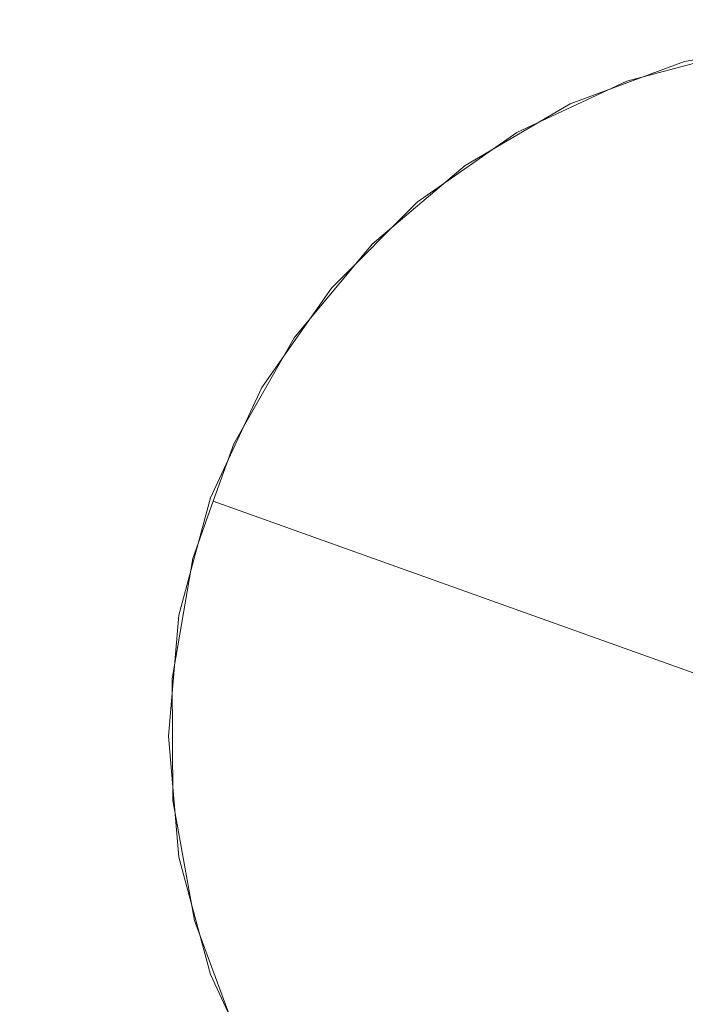
# Model space of a CAD drawing. Units: millimetres. Extents: x 10175 to 16104, y 2246 to 6803.
# Drawn here: x 11532 to 11675, y 4471 to 4683 of the extents above; entities that cross this region are included whole.
import ezdxf

# ---------------------------------------------------------------- set-up
doc = ezdxf.new("R2010")
doc.units = ezdxf.units.MM
doc.header["$MEASUREMENT"] = 0
doc.linetypes.add('Wipeout_Contour', pattern=[1000, 0, -1000])
doc.layers.add('STERFA', color=7, linetype='Continuous')
doc.layers.add('STERFA_Nr_pióra__7', color=7, linetype='Continuous', lineweight=18)
doc.layers.add('ZESTAW_Nr_pióra__7', color=7, linetype='Continuous', lineweight=18)
doc.styles.add('GENERATED_STYLE_1', font='txt')
doc.dimstyles.new('GENERATED_STYLE__1', dxfattribs={"dimtxt": 150, "dimasz": 114, "dimexe": 0.18, "dimexo": 0, "dimgap": 0.09, "dimtad": 1, "dimtih": 1, "dimtoh": 1, "dimdec": 0, "dimlfac": 0.1, "dimzin": 0, "dimdsep": 46, "dimtxsty": 'GENERATED_STYLE_1', "dimblk": 'ARROWHEAD_5', "dimblk1": 'ARROWHEAD_5', "dimblk2": 'ARROWHEAD_5', "dimcen": 0.09, "dimclrd": 7, "dimclre": 7, "dimclrt": 7, "dimazin": 0, "dimtfac": 1, "dimtdec": 4, "dimtmove": 0, "dimatfit": 3, "dimfxl": 0, "dimtolj": 1, "dimtzin": 0, "dimarcsym": 0})

# ---------------------------------------------------------------- blocks, each defined once
blk = doc.blocks.new('*D1')
at = {"layer": 'STERFA_Nr_pióra__7', "linetype": 'Continuous'}
for points in [[(10174.76, 2358.78), (10290.64, 2327.73), (10290.64, 2389.83)], [(15481.79, 2358.78), (15365.91, 2389.83), (15365.91, 2327.73)]]:
    blk.add_hatch(color=256, dxfattribs=at).paths.add_polyline_path(points)
for p, q in [((10174.76, 2246.28), (10174.76, 2471.28)), ((15481.79, 2246.28), (15481.79, 2471.28)), ((10174.76, 2358.78), (10290.64, 2389.83)), ((10290.64, 2389.83), (10290.64, 2327.73)), ((15481.79, 2358.78), (15365.91, 2389.83)), ((15365.91, 2327.73), (15365.91, 2389.83)), ((10174.76, 2358.78), (10290.64, 2327.73)), ((10290.64, 2358.78), (15365.91, 2358.78)), ((15481.79, 2358.78), (15365.91, 2327.73))]:
    blk.add_line(p, q, dxfattribs=at)
at = {"color": 254, "linetype": 'Wipeout_Contour', "lineweight": 0, "ltscale": 52252.479324}
blk.add_wipeout([(12636.01, 2367.26), (13020.54, 2367.26), (13020.54, 2560.3), (12636.01, 2560.3)], dxfattribs=at).dxf.layer = 'STERFA'
at = {"layer": 'STERFA_Nr_pióra__7', "insert": (12657.53, 2388.78), "char_height": 150, "attachment_point": 7, "style": 'GENERATED_STYLE_1'}
blk.add_mtext('\\A1;{\\fArial|b0|i0|c238|p38;531}', dxfattribs=at)
blk = doc.blocks.new('ARROWHEAD_5')
at = {"color": 0, "linetype": 'Continuous', "lineweight": 0}
blk.add_line((0, 0), (-1, 0), dxfattribs=at)
blk.add_solid([(-1, 0.2679), (0, 0), (-1, -0.2679), (-1, 0.2679)], dxfattribs=at)

msp = doc.modelspace()

# ---------------------------------------------------------------- linework, layer by layer
at = {"layer": 'ZESTAW_Nr_pióra__7', "linetype": 'Continuous'}
for p, q in [((11674.81, 4674.07), (11700.63, 4678.76)), ((11687.62, 4676.59), (11662.36, 4669.82)), ((11650.2, 4664.97), (11674.81, 4674.07)), ((11662.36, 4669.82), (11638.67, 4658.77)), ((11627.55, 4651.73), (11650.2, 4664.97)), ((11638.67, 4658.77), (11617.25, 4643.78)), ((11607.53, 4634.76), (11627.55, 4651.73)), ((11617.25, 4643.78), (11598.76, 4625.29)), ((11590.77, 4614.58), (11607.53, 4634.76)), ((11598.76, 4625.29), (11583.76, 4603.87)), ((11577.77, 4591.78), (11590.77, 4614.58)), ((11583.76, 4603.87), (11572.71, 4580.17)), ((11573.34, 4579.43), (11577.77, 4591.78)), ((11572.71, 4580.17), (11565.95, 4554.92)), ((11568.92, 4567.08), (11573.34, 4579.43)), ((11573.34, 4579.43), (11686.32, 4538.97)), ((11573.34, 4579.43), (11686.32, 4538.97)), ((11564.5, 4541.21), (11568.92, 4567.08)), ((11565.95, 4554.92), (11563.67, 4528.87)), ((11564.63, 4514.97), (11564.5, 4541.21)), ((11563.67, 4528.87), (11565.95, 4502.82)), ((11569.32, 4489.16), (11564.63, 4514.97)), ((11565.95, 4502.82), (11572.71, 4477.57)), ((11578.42, 4464.55), (11569.32, 4489.16)), ((11572.71, 4477.57), (11583.76, 4453.87))]:
    msp.add_line(p, q, dxfattribs=at)

# ---------------------------------------------------------------- next in the draw order: dimensions: what is measured, and where the dimension line sits
at = {"layer": 'STERFA', "linetype": 'Continuous'}
dim = msp.add_linear_dim(base=(15481.79, 2358.78), p1=(10174.76, 4877.24), p2=(15481.79, 4826.36), dimstyle='GENERATED_STYLE__1', dxfattribs=at)
dim.commit()
dim.dimension.update_dxf_attribs({"geometry": '*D1', "text_midpoint": (12828.28, 2463.78), "dimtype": 160})

doc.saveas('drawing.dxf')
